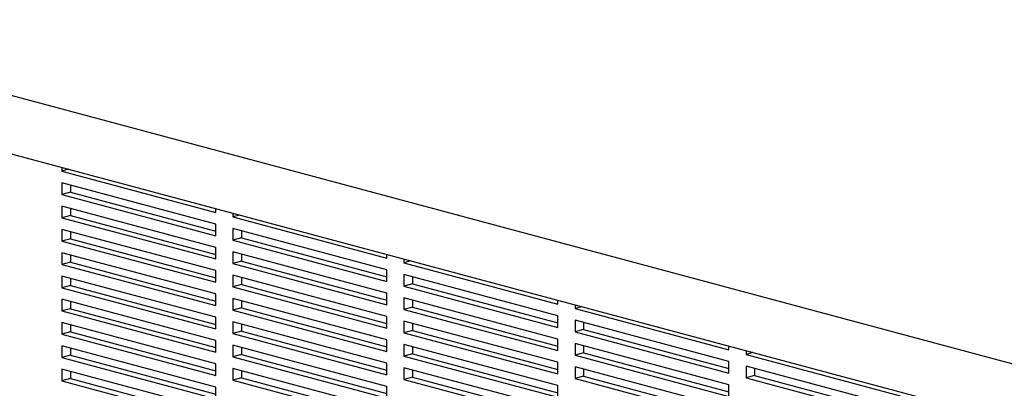
# Model space of a CAD drawing. Units: inches. Extents: x 0.3 to 10.6, y 0.4 to 8.2.
# Drawn here: x 9.4 to 9.8, y 6.6 to 6.7 of the extents above; entities that cross this region are included whole.
import ezdxf

# ---------------------------------------------------------------- set-up
doc = ezdxf.new("R2010")
doc.units = ezdxf.units.IN
doc.header["$MEASUREMENT"] = 0

msp = doc.modelspace()

# ---------------------------------------------------------------- linework, layer by layer
at = {"color": 7, "linetype": 'Continuous', "lineweight": 25}
for p, q in [((9.82637459, 6.59134154), (8.55210925, 6.93273131)), ((8.55210925, 6.90764163), (9.82637459, 6.56625186)), ((9.38305179, 6.68502294), (9.38305179, 6.68345863)), ((9.38597125, 6.68424078), (9.38305179, 6.68345863)), ((9.38305179, 6.68345863), (9.44934305, 6.66569846)), ((9.44934305, 6.66068053), (9.38305179, 6.67844069)), ((9.38305179, 6.67844069), (9.38305179, 6.67342275)), ((9.38673463, 6.67440943), (9.38305179, 6.67342275)), ((9.38673463, 6.67745401), (9.38673463, 6.67440943)), ((9.38673463, 6.67440943), (9.44934305, 6.65763594)), ((9.38305179, 6.67342275), (9.44934305, 6.65566259)), ((9.44934305, 6.65064466), (9.38305179, 6.66840482)), ((9.38305179, 6.66840482), (9.38305179, 6.66338688)), ((9.38673463, 6.66741814), (9.38673463, 6.66437356)), ((9.44934305, 6.66569846), (9.44934305, 6.66726278)), ((9.45670874, 6.66528943), (9.45670874, 6.66372511)), ((9.38673463, 6.66437356), (9.38305179, 6.66338688)), ((9.38305179, 6.66338688), (9.44934305, 6.64562672)), ((9.38673463, 6.66437356), (9.44934305, 6.64760007)), ((9.45962821, 6.66450727), (9.45670874, 6.66372511)), ((9.45670874, 6.66372511), (9.523, 6.64596495)), ((9.44934305, 6.64060879), (9.38305179, 6.65836895)), ((9.38305179, 6.65836895), (9.38305179, 6.65335101)), ((9.38673463, 6.65738227), (9.38673463, 6.65433769)), ((9.44934305, 6.65566259), (9.44934305, 6.66068053)), ((9.523, 6.64094702), (9.45670874, 6.65870718)), ((9.45670874, 6.65870718), (9.45670874, 6.65368924)), ((9.46039159, 6.6577205), (9.46039159, 6.65467592)), ((9.38673463, 6.65433769), (9.38305179, 6.65335101)), ((9.38305179, 6.65335101), (9.44934305, 6.63559085)), ((9.38673463, 6.65433769), (9.44934305, 6.6375642)), ((9.46039159, 6.65467592), (9.45670874, 6.65368924)), ((9.45670874, 6.65368924), (9.523, 6.63592908)), ((9.46039159, 6.65467592), (9.523, 6.63790243)), ((9.44934305, 6.63057291), (9.38305179, 6.64833308)), ((9.38305179, 6.64833308), (9.38305179, 6.64331514)), ((9.44934305, 6.64562672), (9.44934305, 6.65064466)), ((9.523, 6.63091114), (9.45670874, 6.64867131)), ((9.45670874, 6.64867131), (9.45670874, 6.64365337)), ((9.38673463, 6.64430182), (9.38305179, 6.64331514)), ((9.38673463, 6.6473464), (9.38673463, 6.64430182)), ((9.38673463, 6.64430182), (9.44934305, 6.62752833)), ((9.46039159, 6.64464005), (9.45670874, 6.64365337)), ((9.46039159, 6.64768463), (9.46039159, 6.64464005)), ((9.46039159, 6.64464005), (9.523, 6.62786656)), ((9.523, 6.64596495), (9.523, 6.64752927)), ((9.5303657, 6.64555591), (9.5303657, 6.6439916)), ((9.53328516, 6.64477376), (9.5303657, 6.6439916)), ((9.5303657, 6.6439916), (9.59665696, 6.62623144)), ((9.38305179, 6.64331514), (9.44934305, 6.62555498)), ((9.44934305, 6.63559085), (9.44934305, 6.64060879)), ((9.45670874, 6.64365337), (9.523, 6.62589321)), ((9.523, 6.63592908), (9.523, 6.64094702)), ((9.44934305, 6.62053704), (9.38305179, 6.6382972)), ((9.38305179, 6.6382972), (9.38305179, 6.63327927)), ((9.38673463, 6.63731053), (9.38673463, 6.63426594)), ((9.523, 6.62087527), (9.45670874, 6.63863543)), ((9.45670874, 6.63863543), (9.45670874, 6.6336175)), ((9.46039159, 6.63764876), (9.46039159, 6.63460417)), ((9.59665696, 6.6212135), (9.5303657, 6.63897366)), ((9.5303657, 6.63897366), (9.5303657, 6.63395573)), ((9.53404855, 6.63798699), (9.53404855, 6.6349424)), ((9.38673463, 6.63426594), (9.38305179, 6.63327927)), ((9.38305179, 6.63327927), (9.44934305, 6.61551911)), ((9.38673463, 6.63426594), (9.44934305, 6.61749246)), ((9.46039159, 6.63460417), (9.45670874, 6.6336175)), ((9.45670874, 6.6336175), (9.523, 6.61585734)), ((9.46039159, 6.63460417), (9.523, 6.61783069)), ((9.53404855, 6.6349424), (9.5303657, 6.63395573)), ((9.5303657, 6.63395573), (9.59665696, 6.61619557)), ((9.53404855, 6.6349424), (9.59665696, 6.61816892)), ((9.44934305, 6.61050117), (9.38305179, 6.62826133)), ((9.38305179, 6.62826133), (9.38305179, 6.6232434)), ((9.38673463, 6.62727466), (9.38673463, 6.62423007)), ((9.44934305, 6.62555498), (9.44934305, 6.63057291)), ((9.523, 6.6108394), (9.45670874, 6.62859956)), ((9.45670874, 6.62859956), (9.45670874, 6.62358163)), ((9.46039159, 6.62761289), (9.46039159, 6.6245683)), ((9.523, 6.62589321), (9.523, 6.63091114)), ((9.59665696, 6.61117763), (9.5303657, 6.62893779)), ((9.5303657, 6.62893779), (9.5303657, 6.62391986)), ((9.53404855, 6.62795112), (9.53404855, 6.62490653)), ((9.59665696, 6.62623144), (9.59665696, 6.62779575)), ((9.38673463, 6.62423007), (9.38305179, 6.6232434)), ((9.38305179, 6.6232434), (9.44934305, 6.60548324)), ((9.38673463, 6.62423007), (9.44934305, 6.60745659)), ((9.46039159, 6.6245683), (9.45670874, 6.62358163)), ((9.45670874, 6.62358163), (9.523, 6.60582147)), ((9.46039159, 6.6245683), (9.523, 6.60779482)), ((9.53404855, 6.62490653), (9.5303657, 6.62391986)), ((9.5303657, 6.62391986), (9.59665696, 6.6061597)), ((9.53404855, 6.62490653), (9.59665696, 6.60813305)), ((9.60402266, 6.6258224), (9.60402266, 6.62425809)), ((9.60694212, 6.62504024), (9.60402266, 6.62425809)), ((9.60402266, 6.62425809), (9.67031392, 6.60649793)), ((9.44934305, 6.61551911), (9.44934305, 6.62053704)), ((9.523, 6.60080353), (9.45670874, 6.61856369)), ((9.45670874, 6.61856369), (9.45670874, 6.61354576)), ((9.523, 6.61585734), (9.523, 6.62087527)), ((9.59665696, 6.60114176), (9.5303657, 6.61890192)), ((9.5303657, 6.61890192), (9.5303657, 6.61388399)), ((9.59665696, 6.61619557), (9.59665696, 6.6212135)), ((9.67031392, 6.60147999), (9.60402266, 6.61924015)), ((9.60402266, 6.61924015), (9.60402266, 6.61422222)), ((9.44934305, 6.6004653), (9.38305179, 6.61822546)), ((9.38305179, 6.61822546), (9.38305179, 6.61320753)), ((9.38673463, 6.6141942), (9.38305179, 6.61320753)), ((9.38673463, 6.61723879), (9.38673463, 6.6141942)), ((9.38673463, 6.6141942), (9.44934305, 6.59742072)), ((9.46039159, 6.61453243), (9.45670874, 6.61354576)), ((9.46039159, 6.61757702), (9.46039159, 6.61453243)), ((9.46039159, 6.61453243), (9.523, 6.59775895)), ((9.53404855, 6.61487066), (9.5303657, 6.61388399)), ((9.53404855, 6.61791525), (9.53404855, 6.61487066)), ((9.53404855, 6.61487066), (9.59665696, 6.59809718)), ((9.6077055, 6.61520889), (9.60402266, 6.61422222)), ((9.60402266, 6.61422222), (9.67031392, 6.59646205)), ((9.6077055, 6.61825348), (9.6077055, 6.61520889)), ((9.6077055, 6.61520889), (9.67031392, 6.59843541)), ((9.38305179, 6.61320753), (9.44934305, 6.59544736)), ((9.44934305, 6.60548324), (9.44934305, 6.61050117)), ((9.45670874, 6.61354576), (9.523, 6.59578559)), ((9.523, 6.60582147), (9.523, 6.6108394)), ((9.5303657, 6.61388399), (9.59665696, 6.59612382)), ((9.59665696, 6.6061597), (9.59665696, 6.61117763)), ((9.44934305, 6.59042943), (9.38305179, 6.60818959)), ((9.38305179, 6.60818959), (9.38305179, 6.60317165)), ((9.38673463, 6.60720291), (9.38673463, 6.60415833)), ((9.523, 6.59076766), (9.45670874, 6.60852782)), ((9.45670874, 6.60852782), (9.45670874, 6.60350988)), ((9.46039159, 6.60754114), (9.46039159, 6.60449656)), ((9.59665696, 6.59110589), (9.5303657, 6.60886605)), ((9.5303657, 6.60886605), (9.5303657, 6.60384811)), ((9.53404855, 6.60787937), (9.53404855, 6.60483479)), ((9.67031392, 6.59144412), (9.60402266, 6.60920428)), ((9.60402266, 6.60920428), (9.60402266, 6.60418634)), ((9.6077055, 6.6082176), (9.6077055, 6.60517302)), ((9.67031392, 6.60649793), (9.67031392, 6.60806224)), ((9.67767961, 6.60608889), (9.67767961, 6.60452457)), ((9.38673463, 6.60415833), (9.38305179, 6.60317165)), ((9.38305179, 6.60317165), (9.44934305, 6.58541149)), ((9.38673463, 6.60415833), (9.44934305, 6.58738484)), ((9.46039159, 6.60449656), (9.45670874, 6.60350988)), ((9.45670874, 6.60350988), (9.523, 6.58574972)), ((9.46039159, 6.60449656), (9.523, 6.58772307)), ((9.53404855, 6.60483479), (9.5303657, 6.60384811)), ((9.5303657, 6.60384811), (9.59665696, 6.58608795)), ((9.53404855, 6.60483479), (9.59665696, 6.5880613)), ((9.6077055, 6.60517302), (9.60402266, 6.60418634)), ((9.60402266, 6.60418634), (9.67031392, 6.58642618)), ((9.6077055, 6.60517302), (9.67031392, 6.58839953)), ((9.67031392, 6.59646205), (9.67031392, 6.60147999)), ((9.68059908, 6.60530673), (9.67767961, 6.60452457)), ((9.67767961, 6.60452457), (9.74397087, 6.58676441)), ((9.44934305, 6.58039356), (9.38305179, 6.59815372)), ((9.38305179, 6.59815372), (9.38305179, 6.59313578)), ((9.44934305, 6.59544736), (9.44934305, 6.6004653)), ((9.523, 6.58073179), (9.45670874, 6.59849195)), ((9.45670874, 6.59849195), (9.45670874, 6.59347401)), ((9.46039159, 6.59750527), (9.46039159, 6.59446069)), ((9.523, 6.59578559), (9.523, 6.60080353)), ((9.59665696, 6.58107002), (9.5303657, 6.59883018)), ((9.5303657, 6.59883018), (9.5303657, 6.59381224)), ((9.53404855, 6.5978435), (9.53404855, 6.59479892)), ((9.59665696, 6.59612382), (9.59665696, 6.60114176)), ((9.67031392, 6.58140825), (9.60402266, 6.59916841)), ((9.60402266, 6.59916841), (9.60402266, 6.59415047)), ((9.6077055, 6.59818173), (9.6077055, 6.59513715)), ((9.74397087, 6.58174648), (9.67767961, 6.59950664)), ((9.67767961, 6.59950664), (9.67767961, 6.5944887)), ((9.68136246, 6.59851996), (9.68136246, 6.59547538)), ((9.38673463, 6.59412246), (9.38305179, 6.59313578)), ((9.38305179, 6.59313578), (9.44934305, 6.57537562)), ((9.38673463, 6.59716704), (9.38673463, 6.59412246)), ((9.38673463, 6.59412246), (9.44934305, 6.57734897)), ((9.46039159, 6.59446069), (9.45670874, 6.59347401)), ((9.45670874, 6.59347401), (9.523, 6.57571385)), ((9.46039159, 6.59446069), (9.523, 6.5776872)), ((9.53404855, 6.59479892), (9.5303657, 6.59381224)), ((9.5303657, 6.59381224), (9.59665696, 6.57605208)), ((9.53404855, 6.59479892), (9.59665696, 6.57802543)), ((9.6077055, 6.59513715), (9.60402266, 6.59415047)), ((9.60402266, 6.59415047), (9.67031392, 6.57639031)), ((9.6077055, 6.59513715), (9.67031392, 6.57836366)), ((9.68136246, 6.59547538), (9.67767961, 6.5944887)), ((9.67767961, 6.5944887), (9.74397087, 6.57672854)), ((9.68136246, 6.59547538), (9.74397087, 6.57870189)), ((9.44934305, 6.58541149), (9.44934305, 6.59042943)), ((9.523, 6.58574972), (9.523, 6.59076766)), ((9.59665696, 6.58608795), (9.59665696, 6.59110589)), ((9.67031392, 6.58642618), (9.67031392, 6.59144412))]:
    msp.add_line(p, q, dxfattribs=at)

doc.saveas('drawing.dxf')
